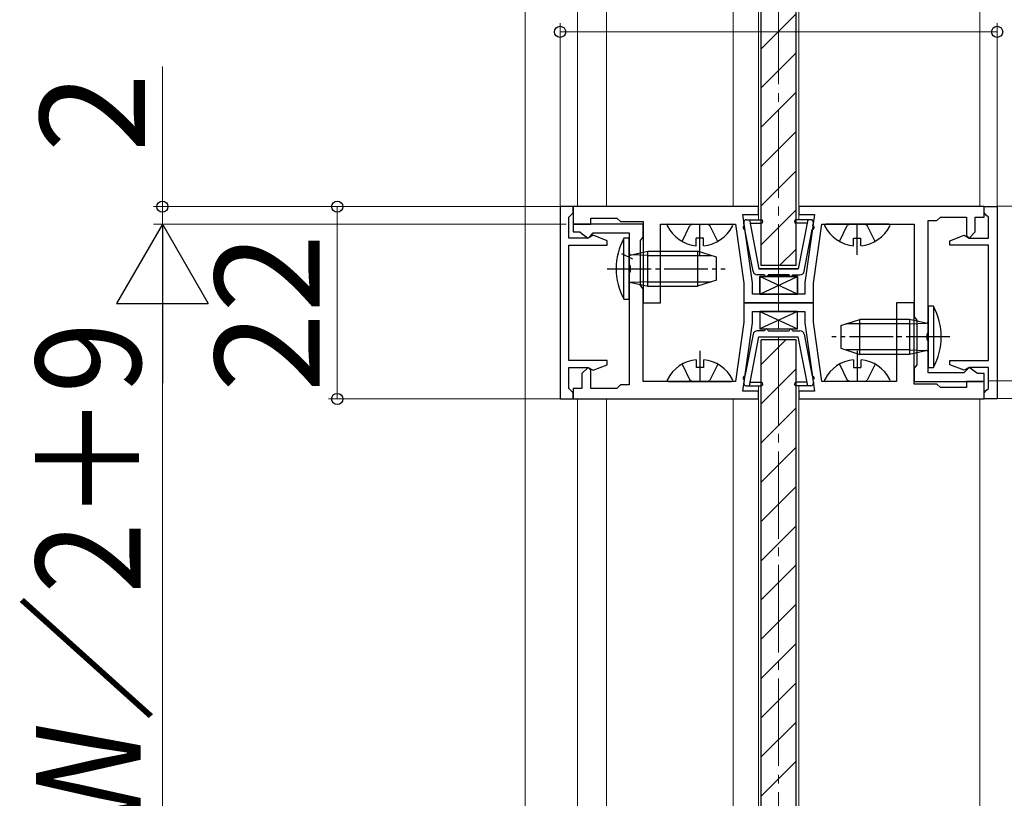
# Model space of a CAD drawing. Extents: x 0 to 1050, y 0 to 1575.
# Drawn here: x 240 to 352, y 841 to 930 of the extents above; entities that cross this region are included whole.
import ezdxf

# ---------------------------------------------------------------- set-up
doc = ezdxf.new("R2010")
doc.units = 0
doc.linetypes.add('YCENTER_1', pattern=[13, 10, -1, 1, -1])
doc.linetypes.add('YHIDDEN_1', pattern=[4, 3, -1])
for name, color, linetype, lineweight in [('YKK_11', 7, 'CONTINUOUS', 30), ('YKK_12', 2, 'CONTINUOUS', 13), ('YKK_13', 4, 'CONTINUOUS', 30), ('YKK_D', 6, 'CONTINUOUS', 13)]:
    doc.layers.add(name, color=color, linetype=linetype, lineweight=lineweight)
doc.styles.add('text-b', font='txt')

msp = doc.modelspace()

# ---------------------------------------------------------------- linework, layer by layer
at = {"layer": 'YKK_11'}
for p, q in [((301.5, 908.89), (301.5, 886.89)), ((303, 908.89), (301.5, 908.89)), ((302.7, 907.89), (303, 908.19)), ((303, 908.19), (303, 908.89)), ((324.2, 908.89), (303, 908.89)), ((303, 908.89), (303, 906.89)), ((323.5, 900.19), (322.4, 907.99)), ((322.4, 907.99), (324.2, 907.99)), ((324.2, 907.99), (324.2, 908.89)), ((350, 908.89), (328.8, 908.89)), ((328.8, 908.89), (328.8, 907.99)), ((328.8, 907.99), (330.6, 907.99)), ((330.6, 907.99), (329.5, 900.19)), ((350, 908.19), (350, 908.89)), ((350, 908.89), (351.5, 908.89)), ((350, 907.69), (350, 908.89)), ((350.3, 907.89), (350, 908.19)), ((351.5, 908.89), (351.5, 886.89)), ((302.5, 907.69), (302.7, 907.89)), ((302.5, 905.29), (302.5, 907.69)), ((311, 906.89), (303, 906.89)), ((303, 906.89), (303, 905.99)), ((303, 906.89), (305, 906.89)), ((305, 906.89), (305, 907.59)), ((305, 907.59), (308, 907.59)), ((308, 907.59), (308.4, 907.19)), ((308.4, 907.19), (311, 907.19)), ((311, 907.19), (311, 897.89)), ((311, 905.39), (311, 906.89)), ((313, 897.89), (313, 906.89)), ((313, 906.89), (321.55, 906.89)), ((321.55, 906.89), (322.5, 900.12)), ((330.5, 900.12), (331.45, 906.89)), ((331.45, 906.89), (342, 906.89)), ((342, 906.89), (342, 896.29)), ((343.6, 894.45), (343.6, 907.29)), ((343.6, 907.29), (344.6, 907.29)), ((344.6, 907.29), (345, 907.69)), ((345, 907.69), (348, 907.69)), ((348, 907.69), (348, 905.59)), ((349, 905.99), (349, 907.69)), ((349, 907.69), (350, 907.69)), ((350.5, 907.69), (350.3, 907.89)), ((350.5, 905.29), (350.5, 907.69)), ((303, 905.99), (303.75, 905.99)), ((303.75, 905.99), (304.03, 905.78)), ((304.03, 905.78), (304.7, 905.29)), ((305, 905.59), (305.3, 905.89)), ((305.3, 905.89), (309.4, 905.89)), ((309.4, 905.89), (309.4, 902.25)), ((348.3, 905.29), (349, 905.99)), ((304.7, 905.29), (302.5, 905.29)), ((305.29, 905.61), (304.7, 905.29)), ((304.7, 905.29), (305, 905.59)), ((306.9, 904.99), (305.29, 905.61)), ((306.9, 904.49), (306.9, 904.99)), ((310.7, 905), (310.85, 905.19)), ((310.7, 899.87), (310.7, 905)), ((310.85, 905.19), (311, 905.39)), ((346.1, 904.99), (347.71, 905.61)), ((346.1, 904.49), (346.1, 904.99)), ((347.71, 905.61), (348.3, 905.29)), ((348, 905.59), (348.3, 905.29)), ((348.3, 905.29), (350.5, 905.29)), ((302.5, 891.29), (302.5, 904.49)), ((302.5, 904.49), (306.9, 904.49)), ((350.5, 904.49), (346.1, 904.49)), ((350.5, 891.29), (350.5, 904.49)), ((309.4, 902.25), (309.52, 902.06)), ((309.52, 901.51), (309.4, 901.33)), ((309.4, 901.33), (309.4, 888.49)), ((309.52, 902.06), (309.52, 901.51)), ((322.5, 900.12), (322.5, 897.89)), ((323.5, 898.89), (323.5, 900.19)), ((329.5, 900.19), (329.5, 898.89)), ((330.5, 897.89), (330.5, 900.12)), ((310.85, 899.68), (310.7, 899.87)), ((311, 899.49), (310.85, 899.68)), ((311, 888.89), (311, 899.49)), ((311, 897.89), (313, 897.89)), ((330.5, 897.89), (322.5, 897.89)), ((322.5, 897.89), (322.5, 895.66)), ((322.5, 897.89), (330.5, 897.89)), ((329.5, 898.89), (323.5, 898.89)), ((330.5, 895.66), (330.5, 897.89)), ((342, 897.89), (340, 897.89)), ((340, 897.89), (340, 888.89)), ((342, 888.59), (342, 897.89)), ((323.5, 895.59), (323.5, 896.89)), ((323.5, 896.89), (329.5, 896.89)), ((329.5, 896.89), (329.5, 895.59)), ((322.5, 895.66), (321.55, 888.89)), ((322.4, 887.79), (323.5, 895.59)), ((329.5, 895.59), (330.6, 887.79)), ((331.45, 888.89), (330.5, 895.66)), ((342, 896.29), (342.15, 896.09)), ((342.15, 896.09), (342.3, 895.9)), ((342.3, 895.9), (342.3, 890.77)), ((343.48, 894.26), (343.6, 894.45)), ((343.48, 893.71), (343.48, 894.26)), ((343.6, 893.53), (343.48, 893.71)), ((343.6, 889.89), (343.6, 893.53)), ((306.9, 891.29), (302.5, 891.29)), ((306.9, 890.79), (306.9, 891.29)), ((346.1, 890.79), (346.1, 891.29)), ((346.1, 891.29), (350.5, 891.29)), ((302.5, 888.09), (302.5, 890.49)), ((302.5, 890.49), (304.7, 890.49)), ((304.7, 890.49), (304, 889.79)), ((304.7, 890.49), (305.29, 890.17)), ((305, 890.19), (304.7, 890.49)), ((305, 888.09), (305, 890.19)), ((305.29, 890.17), (306.9, 890.79)), ((342.15, 890.58), (342, 890.39)), ((342, 890.39), (342, 888.89)), ((342.3, 890.77), (342.15, 890.58)), ((347.71, 890.17), (346.1, 890.79)), ((348, 890.19), (347.7, 889.89)), ((348.3, 890.49), (347.71, 890.17)), ((348.3, 890.49), (348, 890.19)), ((350.5, 890.49), (348.3, 890.49)), ((348.97, 890), (348.3, 890.49)), ((349.25, 889.79), (348.97, 890)), ((350.5, 888.09), (350.5, 890.49)), ((304, 889.79), (304, 888.09)), ((321.55, 888.89), (311, 888.89)), ((340, 888.89), (331.45, 888.89)), ((342, 888.89), (350, 888.89)), ((347.7, 889.89), (343.6, 889.89)), ((350, 888.89), (348, 888.89)), ((348, 888.89), (348, 888.19)), ((350, 889.79), (349.25, 889.79)), ((350, 888.89), (350, 889.79)), ((350, 886.89), (350, 888.89)), ((302.7, 887.89), (302.5, 888.09)), ((303, 887.59), (302.7, 887.89)), ((304, 888.09), (303, 888.09)), ((303, 888.09), (303, 886.89)), ((308, 888.09), (305, 888.09)), ((308.4, 888.49), (308, 888.09)), ((309.4, 888.49), (308.4, 888.49)), ((324.2, 887.79), (322.4, 887.79)), ((324.2, 886.89), (324.2, 887.79)), ((330.6, 887.79), (328.8, 887.79)), ((328.8, 887.79), (328.8, 886.89)), ((344.6, 888.59), (342, 888.59)), ((345, 888.19), (344.6, 888.59)), ((348, 888.19), (345, 888.19)), ((350, 887.59), (350.3, 887.89)), ((350.3, 887.89), (350.5, 888.09)), ((301.5, 886.89), (303, 886.89)), ((303, 886.89), (303, 887.59)), ((303, 886.89), (324.2, 886.89)), ((328.8, 886.89), (350, 886.89)), ((350, 886.89), (350, 887.59)), ((351.5, 886.89), (350, 886.89))]:
    msp.add_line(p, q, dxfattribs=at)
at = {"layer": 'YKK_12', "linetype": 'YCENTER_1'}
msp.add_line((326.5, 727.89), (326.5, 1042.15), dxfattribs=at)
at = {"layer": 'YKK_12'}
for p, q in [((297.5, 1006.89), (297.5, 787.89)), ((324.2, 986.39), (324.2, 907.39)), ((328.8, 986.39), (328.8, 907.39)), ((303.5, 984.89), (303.5, 908.89)), ((306.8, 908.89), (306.8, 984.89)), ((321.3, 908.89), (321.3, 984.89)), ((349.5, 984.89), (349.5, 908.89)), ((306.8, 908.89), (321.3, 908.89)), ((324.2, 888.39), (324.2, 808.39)), ((328.8, 888.39), (328.8, 808.39)), ((303.5, 809.89), (303.5, 886.89)), ((303.5, 809.89), (303.5, 886.89)), ((306.8, 886.89), (306.8, 809.89)), ((321.3, 886.89), (306.8, 886.89)), ((321.3, 886.89), (306.8, 886.89)), ((321.3, 886.89), (321.3, 809.89)), ((349.5, 809.89), (349.5, 886.89)), ((349.5, 809.89), (349.5, 886.89))]:
    msp.add_line(p, q, dxfattribs=at)
at = {"layer": 'YKK_13'}
for p, q in [((324.5, 902.14), (324.5, 991.64)), ((328.5, 902.14), (328.5, 991.64)), ((313.9, 906.89), (321.1, 906.89)), ((339.1, 906.89), (331.9, 906.89)), ((309.4, 905.29), (308.8, 905.29)), ((308.8, 898.29), (308.8, 905.29)), ((309.4, 898.29), (309.4, 905.29)), ((317.92, 905.29), (317.07, 905.29)), ((317.07, 904.41), (317.07, 905.29)), ((317.92, 904.41), (317.92, 905.29)), ((335.07, 904.41), (335.07, 905.29)), ((335.07, 905.29), (335.92, 905.29)), ((335.92, 904.41), (335.92, 905.29)), ((309.66, 903.36), (311.53, 903.79)), ((311.53, 899.79), (311.53, 903.79)), ((311.53, 903.79), (317.2, 903.79)), ((317.2, 903.79), (317.2, 899.79)), ((319.4, 903.09), (317.2, 903.79)), ((311.53, 903.29), (309.59, 903.36)), ((311.53, 903.29), (318.77, 903.29)), ((319.4, 900.49), (319.4, 903.09)), ((328.5, 902.14), (324.5, 902.14)), ((311.53, 900.29), (309.59, 900.22)), ((309.66, 900.21), (311.53, 899.79)), ((311.53, 900.29), (318.77, 900.29)), ((319.4, 900.49), (317.2, 899.79)), ((328.65, 898.89), (324.35, 900.89)), ((324.35, 898.89), (328.65, 900.89)), ((324.35, 898.89), (328.65, 900.89)), ((328.65, 898.89), (324.35, 900.89)), ((324.35, 900.89), (324.35, 898.89)), ((328.65, 900.89), (324.35, 900.89)), ((324.35, 898.89), (324.35, 900.89)), ((324.35, 900.89), (328.65, 900.89)), ((328.65, 898.89), (328.65, 900.89)), ((328.65, 900.89), (328.65, 898.89)), ((311.53, 899.79), (317.2, 899.79)), ((308.8, 898.29), (309.4, 898.29)), ((324.35, 898.89), (328.65, 898.89)), ((328.65, 898.89), (324.35, 898.89)), ((324.35, 896.89), (328.65, 894.89)), ((328.65, 896.89), (324.35, 894.89)), ((328.65, 896.89), (324.35, 896.89)), ((324.35, 896.89), (324.35, 894.89)), ((328.65, 894.89), (328.65, 896.89)), ((344.2, 897.49), (343.6, 897.49)), ((343.6, 897.49), (343.6, 890.49)), ((344.2, 897.49), (344.2, 890.49)), ((333.6, 895.29), (335.8, 895.99)), ((341.47, 895.99), (335.8, 895.99)), ((335.8, 891.99), (335.8, 895.99)), ((343.34, 895.56), (341.47, 895.99)), ((341.47, 895.99), (341.47, 891.99)), ((341.47, 895.49), (343.41, 895.56)), ((324.35, 894.89), (328.65, 894.89)), ((333.6, 895.29), (333.6, 892.69)), ((341.47, 895.49), (334.23, 895.49)), ((324.5, 803.14), (324.5, 893.64)), ((328.5, 893.64), (324.5, 893.64)), ((328.5, 803.14), (328.5, 893.64)), ((333.6, 892.69), (335.8, 891.99)), ((341.47, 892.49), (334.23, 892.49)), ((341.47, 892.49), (343.41, 892.42)), ((343.34, 892.41), (341.47, 891.99)), ((317.07, 891.37), (317.07, 890.49)), ((317.92, 891.37), (317.92, 890.49)), ((335.07, 891.37), (335.07, 890.49)), ((341.47, 891.99), (335.8, 891.99)), ((335.92, 891.37), (335.92, 890.49)), ((317.92, 890.49), (317.07, 890.49)), ((335.07, 890.49), (335.92, 890.49)), ((343.6, 890.49), (344.2, 890.49)), ((313.9, 888.89), (321.1, 888.89)), ((339.1, 888.89), (331.9, 888.89))]:
    msp.add_line(p, q, dxfattribs=at)
at = {"layer": 'YKK_13', "linetype": 'Continuous'}
for p, q in [((324.5, 926.96), (328.5, 930.96)), ((324.5, 922.47), (328.5, 926.47)), ((324.5, 917.98), (328.5, 921.98)), ((324.5, 913.49), (328.5, 917.49)), ((324.5, 909), (328.5, 913)), ((324.5, 904.51), (328.5, 908.51)), ((326.61, 902.14), (328.5, 904.02)), ((324.5, 890.83), (327.31, 893.64)), ((324.5, 886.34), (328.5, 890.34)), ((324.5, 881.85), (328.5, 885.85)), ((324.5, 877.36), (328.5, 881.36)), ((324.5, 872.87), (328.5, 876.87)), ((324.5, 868.38), (328.5, 872.38)), ((324.5, 863.89), (328.5, 867.89)), ((324.5, 859.4), (328.5, 863.4)), ((324.5, 854.9), (328.5, 858.9)), ((324.5, 850.41), (328.5, 854.41)), ((324.5, 845.92), (328.5, 849.92)), ((324.5, 841.43), (328.5, 845.43))]:
    msp.add_line(p, q, dxfattribs=at)
at = {"layer": 'YKK_13', "linetype": 'YHIDDEN_1'}
for p, q in [((316.64, 906.89), (316.35, 906.74)), ((318.36, 906.89), (318.64, 906.74)), ((334.64, 906.89), (334.35, 906.74)), ((336.36, 906.89), (336.64, 906.74)), ((315.45, 904.92), (316.35, 906.74)), ((319.55, 904.92), (318.64, 906.74)), ((333.45, 904.92), (334.35, 906.74)), ((337.55, 904.92), (336.64, 906.74)), ((308.51, 903.54), (309.8, 902.91)), ((315.45, 890.85), (316.35, 889.04)), ((319.55, 890.85), (318.64, 889.04)), ((333.45, 890.85), (334.35, 889.04)), ((337.55, 890.85), (336.64, 889.04)), ((316.64, 888.89), (316.35, 889.04)), ((318.36, 888.89), (318.64, 889.04)), ((334.64, 888.89), (334.35, 889.04)), ((336.36, 888.89), (336.64, 889.04))]:
    msp.add_line(p, q, dxfattribs=at)
at = {"layer": 'YKK_13', "linetype": 'YCENTER_1'}
for p, q in [((317.5, 903.39), (317.5, 906.89)), ((335.5, 903.39), (335.5, 906.89)), ((317.5, 892.39), (317.5, 888.89)), ((335.5, 892.39), (335.5, 888.89))]:
    msp.add_line(p, q, dxfattribs=at)
at = {"layer": 'YKK_13', "ltscale": 1.5}
for p, q in [((322.57, 906.68), (322.51, 907.03)), ((322.57, 906.68), (322.51, 907.03)), ((322.8, 907.39), (324.5, 907.39)), ((322.8, 907.39), (324.5, 907.39)), ((323.15, 907.39), (324.25, 901.79)), ((323.15, 907.39), (324.25, 901.79)), ((323.23, 906.99), (324.5, 906.99)), ((323.23, 906.99), (324.5, 906.99)), ((330.2, 907.39), (328.5, 907.39)), ((330.2, 907.39), (328.5, 907.39)), ((329.77, 906.99), (328.5, 906.99)), ((329.77, 906.99), (328.5, 906.99)), ((329.85, 907.39), (328.75, 901.79)), ((329.85, 907.39), (328.75, 901.79)), ((330.43, 906.68), (330.49, 907.03)), ((330.43, 906.68), (330.49, 907.03)), ((323.57, 901.49), (322.65, 906.29)), ((323.57, 901.49), (322.65, 906.29)), ((329.43, 901.49), (330.35, 906.29)), ((329.43, 901.49), (330.35, 906.29)), ((328.75, 901.79), (324.25, 901.79)), ((324.25, 901.79), (328.75, 901.79)), ((324.9, 901.09), (324.06, 901.09)), ((324.9, 901.09), (324.06, 901.09)), ((327.7, 901.09), (325.3, 901.09)), ((325.3, 901.09), (327.7, 901.09)), ((328.1, 901.09), (328.94, 901.09)), ((328.1, 901.09), (328.94, 901.09)), ((324.9, 894.69), (324.06, 894.69)), ((325.3, 894.69), (327.7, 894.69)), ((328.1, 894.69), (328.94, 894.69)), ((323.57, 894.28), (322.65, 889.49)), ((323.15, 888.39), (324.25, 893.99)), ((324.25, 893.99), (328.75, 893.99)), ((329.85, 888.39), (328.75, 893.99)), ((329.43, 894.28), (330.35, 889.49)), ((322.57, 889.09), (322.51, 888.74)), ((323.23, 888.79), (324.5, 888.79)), ((329.77, 888.79), (328.5, 888.79)), ((330.43, 889.09), (330.49, 888.74)), ((322.8, 888.39), (324.5, 888.39)), ((330.2, 888.39), (328.5, 888.39))]:
    msp.add_line(p, q, dxfattribs=at)
at = {"layer": 'YKK_13', "linetype": 'YCENTER_1', "ltscale": 0.5}
for p, q in [((306.9, 901.79), (320.4, 901.79)), ((346.1, 893.99), (332.6, 893.99))]:
    msp.add_line(p, q, dxfattribs=at)
at = {"layer": 'YKK_13'}
for centre, radius, start, end in [((313.9, 906.73), 0.154, 90, 207.281), ((321.1, 906.73), 0.154, 332.719, 90), ((331.9, 906.73), 0.154, 90, 207.281), ((339.1, 906.73), 0.154, 332.719, 90), ((317.5, 908.59), 4.2, 207.281, 264.1923), ((317.5, 908.59), 4.2, 275.8077, 332.719), ((335.5, 908.59), 4.2, 207.281, 264.1923), ((335.5, 908.59), 4.2, 275.8077, 332.719), ((315.16, 901.79), 7.26, 151.1585, 208.8415), ((309.6, 903.55), 0.2, 180, 286.3895), ((309.6, 900.02), 0.2, 73.6105, 180), ((337.84, 893.99), 7.26, 331.1585, 28.8415), ((343.4, 895.75), 0.2, 253.6105, 0), ((343.4, 892.22), 0.2, 0, 106.3895), ((317.5, 887.19), 4.2, 95.8077, 152.719), ((317.5, 887.19), 4.2, 27.281, 84.1923), ((335.5, 887.19), 4.2, 95.8077, 152.719), ((335.5, 887.19), 4.2, 27.281, 84.1923), ((313.9, 889.04), 0.154, 152.719, 270), ((321.1, 889.04), 0.154, 270, 27.281), ((331.9, 889.04), 0.154, 152.719, 270), ((339.1, 889.04), 0.154, 270, 27.281)]:
    msp.add_arc(centre, radius, start, end, dxfattribs=at)
at = {"layer": 'YKK_13', "ltscale": 1.5}
for centre, radius, start, end in [((322.8, 907.09), 0.3, 90, 190.9009), ((322.8, 907.09), 0.3, 90, 190.9009), ((324.5, 907.19), 0.2, 270, 90), ((324.5, 907.19), 0.2, 270, 90), ((328.5, 907.19), 0.2, 90, 270), ((328.5, 907.19), 0.2, 90, 270), ((330.2, 907.09), 0.3, 349.0991, 90), ((330.2, 907.09), 0.3, 349.0991, 90), ((322.62, 906.49), 0.2, 103.4629, 278.3389), ((322.62, 906.49), 0.2, 103.4629, 278.3389), ((330.38, 906.49), 0.2, 261.6611, 76.5371), ((330.38, 906.49), 0.2, 261.6611, 76.5371), ((324.06, 901.59), 0.5, 190.9009, 270), ((324.06, 901.59), 0.5, 190.9009, 270), ((328.94, 901.59), 0.5, 270, 349.0991), ((328.94, 901.59), 0.5, 270, 349.0991), ((325.1, 901.09), 0.2, 180, 0), ((325.1, 901.09), 0.2, 180, 0), ((327.9, 901.09), 0.2, 180, 0), ((327.9, 901.09), 0.2, 180, 0), ((324.06, 894.19), 0.5, 90, 169.0991), ((325.1, 894.69), 0.2, 0, 180), ((327.9, 894.69), 0.2, 0, 180), ((328.94, 894.19), 0.5, 10.9009, 90), ((322.62, 889.29), 0.2, 81.6611, 256.5371), ((324.5, 888.59), 0.2, 270, 90), ((328.5, 888.59), 0.2, 90, 270), ((330.38, 889.29), 0.2, 283.4629, 98.3389), ((322.8, 888.69), 0.3, 169.0991, 270), ((330.2, 888.69), 0.3, 270, 10.9009)]:
    msp.add_arc(centre, radius, start, end, dxfattribs=at)
at = {"layer": 'YKK_D'}
for p, q in [((301.5, 908.89), (301.5, 929.89)), ((351.5, 908.89), (351.5, 929.89)), ((351.5, 928.89), (301.5, 928.89)), ((256, 908.89), (256, 924.94)), ((301.5, 908.89), (255, 908.89)), ((256, 906.89), (256, 908.89)), ((302.3, 908.89), (275, 908.89)), ((276, 908.89), (276, 886.89)), ((351.51, 908.94), (378, 908.94)), ((302.2, 906.89), (255, 906.89)), ((302.2, 906.89), (255, 906.89)), ((256, 906.89), (256, 904.34)), ((256, 896.39), (256, 798.39)), ((350.51, 888.94), (398, 888.94)), ((350.71, 888.94), (398, 888.94)), ((302.3, 886.89), (275, 886.89)), ((350.51, 886.94), (398, 886.94))]:
    msp.add_line(p, q, dxfattribs=at)
at = {"layer": 'YKK_D', "lineweight": -2}
for p, q in [((256, 906.89), (250.75, 897.79)), ((256, 906.89), (261.25, 897.79)), ((256, 906.89), (256, 888.7)), ((250.75, 897.79), (261.25, 897.79))]:
    msp.add_line(p, q, dxfattribs=at)
at = {"layer": 'YKK_D', "linetype": 'ByBlock', "lineweight": -2}
for centre, radius in [((301.5, 928.89), 0.637), ((351.5, 928.89), 0.637), ((256, 908.89), 0.637), ((276, 908.89), 0.638), ((276, 886.89), 0.637)]:
    msp.add_circle(centre, radius, dxfattribs=at)

# ---------------------------------------------------------------- texts
at = {"layer": 'YKK_D', "style": 'text-b'}
for s, p in [('2', (254, 915.1)), ('22', (274, 887.66))]:
    msp.add_text(s, height=12, rotation=90, dxfattribs=at).set_placement(p)
at = {"layer": 'YKK_D', "style": 'text-b', "width": 0.9}
msp.add_text('DW＝W／2＋9', height=12, rotation=90, dxfattribs=at).set_placement((253.52, 799.13))

doc.saveas('drawing.dxf')
